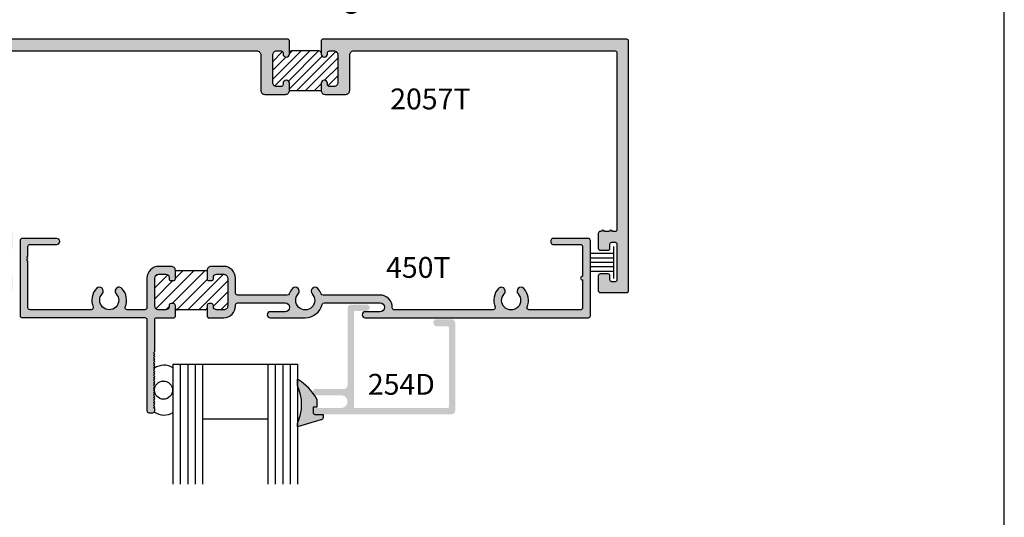
# Model space of a CAD drawing. Units: millimetres. Extents: x 3039 to 3755, y 1454 to 1819.
# Drawn here: x 3656 to 3755, y 1698 to 1748 of the extents above; entities that cross this region are included whole.
import ezdxf
from ezdxf.enums import TextEntityAlignment as Align

# ---------------------------------------------------------------- set-up
doc = ezdxf.new("R2010")
doc.units = ezdxf.units.MM
for name, color, linetype in [('4', 4, 'Continuous'), ('DIE', 4, 'Continuous'), ('PDF_Geometry', 7, 'Continuous')]:
    doc.layers.add(name, color=color, linetype=linetype)
doc.styles.add('DIM', font='Simplex.shx', dxfattribs={"width": 0.9, "height": 2.4})
doc.styles.add('ST-1', font='Au102s01.shx', dxfattribs={"height": 2})
doc.dimstyles.new('DIM-1', dxfattribs={"dimtxt": 2.4, "dimasz": 2.4, "dimexe": 0.6, "dimexo": 5, "dimgap": 1.5, "dimtad": 0, "dimtih": 1, "dimtoh": 1, "dimdec": 1, "dimlfac": 2, "dimzin": 0, "dimdsep": 46, "dimtxsty": 'DIM', "dimcen": 1, "dimclre": 4, "dimclrt": 4, "dimadec": 0, "dimazin": 0, "dimtfac": 1, "dimtdec": 1, "dimtmove": 0, "dimatfit": 3, "dimfxl": 1, "dimtolj": 1, "dimtzin": 0, "dimarcsym": 0})

# ---------------------------------------------------------------- blocks, each defined once
blk = doc.blocks.new('W-S-1')
for p, q in [((0.346, 1.615), (0.346, -1.615)), ((0.346, 0.911), (2.563, 0.911)), ((0.346, 0.448), (2.563, 0.448)), ((0.346, 0), (2.563, 0)), ((0.346, -0.448), (2.563, -0.448)), ((0.346, -0.911), (2.563, -0.911))]:
    blk.add_line(p, q)
blk = doc.blocks.new('*X76')
at = {"color": 0}
for p, q in [((147.447, 165.125), (150.517, 168.194)), ((148.745, 165.538), (151.401, 168.194)), ((149.011, 167.572), (149.633, 168.194)), ((147.355, 166.8), (148.394, 167.84)), ((147.355, 165.916), (148.817, 167.378)), ((147.398, 167.727), (147.514, 167.843)), ((149.127, 165.037), (151.564, 167.474)), ((150.004, 165.03), (152.86, 167.886)), ((150.888, 165.03), (153.207, 167.349)), ((152.059, 165.317), (153.207, 166.465)), ((148.237, 165.03), (148.503, 165.296)), ((152.656, 165.03), (153.207, 165.581))]:
    blk.add_line(p, q, dxfattribs=at)
blk = doc.blocks.new('*X75')
at = {"color": 0}
for p, q in [((72.686, 138.978), (75.519, 141.81)), ((72.686, 140.746), (73.676, 141.735)), ((72.686, 139.862), (74.002, 141.177)), ((72.886, 138.293), (76.403, 141.81)), ((74.262, 138.785), (77.287, 141.81)), ((74.357, 141.532), (74.635, 141.81)), ((74.357, 137.996), (77.627, 141.266)), ((75.092, 137.848), (79.003, 141.758)), ((75.976, 137.848), (79.202, 141.073)), ((77.886, 138.874), (79.202, 140.19)), ((78.212, 138.316), (79.202, 139.306)), ((76.86, 137.848), (77.532, 138.519))]:
    blk.add_line(p, q, dxfattribs=at)
blk = doc.blocks.new('*D81')
at = {"layer": '4', "color": 4, "lineweight": -2, "transparency": 16777216}
for p, q in [((3652.297, 1750.936), (3652.297, 1752.165)), ((3717.078, 1750.936), (3717.078, 1752.165)), ((3654.297, 1751.565), (3673.828, 1751.565)), ((3715.078, 1751.565), (3695.548, 1751.565))]:
    blk.add_line(p, q, dxfattribs=at)
at = {"layer": '4', "color": 4, "transparency": 16777216}
for points in [[(3654.297, 1751.898), (3654.297, 1751.231), (3652.297, 1751.565)], [(3715.078, 1751.898), (3715.078, 1751.231), (3717.078, 1751.565)]]:
    blk.add_solid(points, dxfattribs=at)
at = {"layer": 'Defpoints', "color": 0, "transparency": 16777216}
for p in [(3717.078, 1751.565), (3652.297, 1745.936), (3717.078, 1745.936)]:
    blk.add_point(p, dxfattribs=at)
at = {"layer": '4', "color": 4, "transparency": 16777216, "insert": (3684.688, 1751.565), "char_height": 2.4, "attachment_point": 5, "style": 'DIM'}
blk.add_mtext('\\A1;129.6 [5{\\H1x;\\S1/8;}"]', dxfattribs=at)

msp = doc.modelspace()

# ---------------------------------------------------------------- hatches: boundary and pattern name
at = {"layer": 'DIE'}
h = msp.add_hatch(color=4, dxfattribs=at)
h.dxf.hatch_style = 1
h.paths.add_polyline_path([(3668.62, 1718.218, -0.414214), (3668.82, 1718.018), (3668.82, 1708.894, 0.414214), (3669.019, 1708.695), (3669.404, 1708.695, 0.414214), (3669.604, 1708.894), (3669.604, 1709.074), (3669.479, 1709.199), (3669.604, 1709.324), (3669.479, 1709.449), (3669.604, 1709.574), (3669.479, 1709.699), (3669.604, 1709.824), (3669.479, 1709.949), (3669.604, 1710.074), (3669.479, 1710.199), (3669.604, 1710.324), (3669.479, 1710.449), (3669.604, 1710.574), (3669.479, 1710.699), (3669.604, 1710.824), (3669.479, 1710.949), (3669.604, 1711.073), (3669.479, 1711.198), (3669.604, 1711.323), (3669.479, 1711.448), (3669.604, 1711.573), (3669.479, 1711.698), (3669.604, 1711.823), (3669.479, 1711.948), (3669.604, 1712.073), (3669.479, 1712.198), (3669.604, 1712.323), (3669.479, 1712.448), (3669.604, 1712.573), (3669.479, 1712.698), (3669.604, 1712.823), (3669.479, 1712.948), (3669.604, 1713.073), (3669.479, 1713.198), (3669.604, 1713.323), (3669.479, 1713.447), (3669.604, 1713.572), (3669.479, 1713.697), (3669.604, 1713.822), (3669.479, 1713.947), (3669.604, 1714.072), (3669.479, 1714.197), (3669.604, 1714.322), (3669.479, 1714.447), (3669.604, 1714.572), (3669.479, 1714.697), (3669.604, 1714.822), (3669.604, 1718.015, -0.414214), (3669.804, 1718.215), (3671.548, 1718.215), (3671.673, 1718.34), (3671.673, 1719.435, 0.414214), (3671.473, 1719.635), (3671.239, 1719.635, 0.414214), (3671.039, 1719.435), (3671.039, 1719.32, -0.414214), (3670.719, 1719), (3670.004, 1719, -0.414214), (3669.604, 1719.4), (3669.604, 1722.169, -0.414214), (3670.004, 1722.568), (3670.719, 1722.568, -0.414214), (3671.039, 1722.249), (3671.039, 1722.134, 0.414214), (3671.239, 1721.934), (3671.473, 1721.934, 0.414214), (3671.673, 1722.134), (3671.673, 1722.953, 0.414214), (3671.273, 1723.353), (3670.004, 1723.353, 0.414214), (3668.82, 1722.169), (3668.82, 1719.205, -0.414214), (3668.62, 1719.005), (3666.837, 1719.005, -0.535534), (3666.65, 1719.286, 0.294683), (3666.317, 1721.143, 1), (3665.741, 1720.606, -2.299576), (3664.349, 1720.606, 1), (3663.773, 1721.143, 0.294683), (3663.44, 1719.286, -0.535534), (3663.253, 1719.005), (3657.115, 1719.005, -0.414214), (3656.91, 1719.21), (3656.91, 1723.89), (3656.785, 1724.015), (3656.91, 1724.14), (3656.785, 1724.265), (3656.91, 1724.39), (3656.91, 1725.35, -0.414214), (3657.115, 1725.555), (3659.787, 1725.555, 1), (3659.787, 1726.152), (3656.33, 1726.152, 0.414214), (3656.125, 1725.947), (3656.125, 1718.423, 0.414214), (3656.33, 1718.218)])
h.paths.add_polyline_path([(3652.487, 1746.126, 0.414214), (3652.297, 1745.936), (3652.297, 1720.927, 0.414214), (3652.487, 1720.737), (3655.141, 1720.737, 0.414214), (3655.33, 1720.927), (3655.33, 1722.418, 0.414214), (3655.141, 1722.608), (3654.356, 1722.608, 0.414214), (3654.166, 1722.418), (3654.166, 1722.006, -0.414214), (3653.976, 1721.816), (3653.656, 1721.816, -0.414214), (3653.466, 1722.006), (3653.466, 1725.585, -0.414214), (3653.656, 1725.775), (3653.976, 1725.775, -0.414214), (3654.166, 1725.585), (3654.166, 1725.172, 0.414214), (3654.356, 1724.982), (3655.141, 1724.982, 0.414214), (3655.33, 1725.172), (3655.33, 1726.664, 0.414214), (3655.141, 1726.854), (3653.656, 1726.854, -0.414214), (3653.466, 1727.044), (3653.466, 1744.766, -0.414214), (3653.656, 1744.956), (3679.832, 1744.956, -0.414214), (3680.232, 1744.556), (3680.232, 1741.002, 0.414214), (3680.632, 1740.602), (3682.707, 1740.602, 0.414214), (3683.101, 1740.995), (3683.101, 1741.706, 1), (3682.466, 1741.706), (3682.466, 1741.592, -0.414214), (3682.263, 1741.389), (3681.825, 1741.389, -0.414214), (3681.431, 1741.783), (3681.431, 1744.556, -0.414214), (3681.831, 1744.956), (3682.263, 1744.956, -0.414214), (3682.466, 1744.753), (3682.466, 1744.639, 1), (3683.101, 1744.639), (3683.101, 1745.999), (3682.974, 1746.126)])
h.paths.add_polyline_path([(3715.719, 1744.956, -0.414214), (3715.909, 1744.766), (3715.909, 1727.044, -0.414214), (3715.719, 1726.854), (3715.455, 1726.854, 1), (3715.155, 1726.854), (3714.656, 1726.854, 1), (3714.356, 1726.854), (3714.235, 1726.854, 0.414214), (3714.045, 1726.664), (3714.045, 1725.172, 0.414214), (3714.235, 1724.982), (3715.019, 1724.982, 0.414214), (3715.209, 1725.172), (3715.209, 1725.585, -0.414214), (3715.399, 1725.775), (3715.719, 1725.775, -0.414214), (3715.909, 1725.585), (3715.909, 1722.006, -0.414214), (3715.719, 1721.816), (3715.399, 1721.816, -0.414214), (3715.209, 1722.006), (3715.209, 1722.418, 0.414214), (3715.019, 1722.608), (3714.235, 1722.608, 0.414214), (3714.045, 1722.418), (3714.045, 1720.927, 0.414214), (3714.235, 1720.737), (3716.889, 1720.737, 0.414214), (3717.078, 1720.927), (3717.078, 1745.936, 0.414214), (3716.889, 1746.126), (3686.401, 1746.126), (3686.274, 1745.999), (3686.274, 1744.639, 1), (3686.909, 1744.639), (3686.909, 1744.753, -0.414214), (3687.112, 1744.956), (3687.55, 1744.956, -0.414214), (3687.944, 1744.563), (3687.944, 1741.783, -0.414214), (3687.55, 1741.389), (3687.112, 1741.389, -0.414214), (3686.909, 1741.592), (3686.909, 1741.706, 1), (3686.274, 1741.706), (3686.274, 1740.995, 0.414214), (3686.668, 1740.602), (3688.743, 1740.602, 0.414214), (3689.143, 1741.002), (3689.143, 1744.556, -0.414214), (3689.543, 1744.956)])
h = msp.add_hatch(color=4, dxfattribs=at)
h.dxf.hatch_style = 1
h.paths.add_polyline_path([(3713.05, 1718.215, 0.414214), (3713.25, 1718.415), (3713.25, 1725.952, 0.414214), (3713.05, 1726.152), (3709.492, 1726.152, 0.414214), (3709.292, 1725.952), (3709.292, 1725.755, 0.414214), (3709.492, 1725.555), (3712.266, 1725.555, -0.414214), (3712.465, 1725.355), (3712.465, 1722.374, 1), (3712.465, 1721.994), (3712.465, 1719.2, -0.414214), (3712.266, 1719), (3707.098, 1719, -0.5365), (3706.914, 1719.278, 0.295678), (3706.583, 1721.137, 1), (3706.01, 1720.602, -2.301653), (3704.618, 1720.602, 1), (3704.044, 1721.137, 0.295678), (3703.713, 1719.278, -0.5365), (3703.529, 1719), (3693.608, 1719, -0.425527), (3693.408, 1719.208, 0.425527), (3692.179, 1720.484), (3686.476, 1720.484, -0.304711), (3686.29, 1720.609, 0.091091), (3685.952, 1721.137, 1), (3685.379, 1720.602, -2.301653), (3683.987, 1720.602, 1), (3683.413, 1721.137, 0.091091), (3683.075, 1720.609, -0.304711), (3682.89, 1720.484), (3677.901, 1720.484, -0.414214), (3677.701, 1720.684), (3677.701, 1722.169, 0.414214), (3676.516, 1723.353), (3675.247, 1723.353, 0.414214), (3674.847, 1722.953), (3674.847, 1722.134, 0.414214), (3675.047, 1721.934), (3675.282, 1721.934, 0.414214), (3675.482, 1722.134), (3675.482, 1722.249, -0.414214), (3675.802, 1722.568), (3676.516, 1722.568, -0.414214), (3676.916, 1722.169), (3676.916, 1719.4, -0.414214), (3676.516, 1719), (3675.802, 1719, -0.414214), (3675.482, 1719.32), (3675.482, 1719.435, 0.414214), (3675.282, 1719.635), (3675.047, 1719.635, 0.414214), (3674.847, 1719.435), (3674.847, 1718.34), (3674.972, 1718.215), (3676.516, 1718.215, 0.414214), (3677.701, 1719.4), (3677.701, 1719.5, -0.414214), (3677.901, 1719.7), (3682.659, 1719.7, -1), (3682.659, 1718.81), (3681.177, 1718.81, 1), (3681.177, 1718.215), (3684.683, 1718.215, 0.34674), (3686.371, 1719.546, -0.34674), (3686.566, 1719.7), (3692.179, 1719.7, -1), (3692.179, 1718.81), (3690.697, 1718.81, 1), (3690.697, 1718.215)])
h.paths.add_polyline_path([(3689.682, 1718.902), (3690.827, 1718.902, 1), (3690.827, 1719.537), (3689.322, 1719.537, 0.414214), (3688.923, 1719.137), (3688.923, 1711.47, -0.414214), (3688.523, 1711.07), (3685.749, 1711.07, 0.50193), (3685.445, 1710.662, -0.009303), (3685.572, 1710.489, 0.14934), (3685.749, 1710.435), (3688.288, 1710.435, -1), (3688.288, 1709.166), (3685.749, 1709.166, 1), (3685.749, 1708.531), (3699.313, 1708.531, 0.414214), (3699.713, 1708.931), (3699.713, 1717.652, 0.414214), (3699.313, 1718.052), (3697.857, 1718.052, 1), (3697.857, 1717.354), (3698.953, 1717.354, -0.414214), (3699.078, 1717.229), (3699.078, 1709.291, -0.414214), (3698.953, 1709.166), (3689.682, 1709.166, -0.414214), (3689.557, 1709.291), (3689.557, 1718.778, -0.414214)])
h = msp.add_hatch(color=6, dxfattribs=at)
h.dxf.hatch_style = 1
h.paths.add_polyline_path([(3683.91, 1691.217), (3683.91, 1690.859, -0.216849), (3683.91, 1687.055), (3683.91, 1686.422, 0.090608), (3685.442, 1687.811, -0.193762), (3685.582, 1688.002, 0.021841), (3685.852, 1688.425), (3685.859, 1689.218), (3685.465, 1689.236), (3685.465, 1689.494, -0.244017), (3685.469, 1689.786, -0.287825), (3685.658, 1689.962), (3686.47, 1689.962), (3686.478, 1690.207), (3686.477, 1690.268), (3686.46, 1690.326), (3686.433, 1690.378), (3686.399, 1690.424), (3686.353, 1690.464), (3686.303, 1690.494), (3686.246, 1690.512)])
h.paths.add_polyline_path([(3683.91, 1707.618), (3683.91, 1707.26), (3686.246, 1707.965), (3686.303, 1707.983), (3686.353, 1708.013), (3686.399, 1708.053), (3686.433, 1708.099), (3686.46, 1708.151), (3686.477, 1708.209), (3686.478, 1708.27), (3686.47, 1708.515), (3685.658, 1708.515, -0.304214), (3685.466, 1708.705, -0.237944), (3685.465, 1708.991), (3685.465, 1709.241), (3685.859, 1709.259), (3685.852, 1710.052, 0.022602), (3685.572, 1710.489, -0.173678), (3685.445, 1710.662, 0.090852), (3683.91, 1712.055), (3683.91, 1711.422, -0.216849)])

# ---------------------------------------------------------------- linework, layer by layer
for p, q in [((3754.721, 1453.679), (3754.721, 1819.432)), ((3686.071, 1744.956), (3683.304, 1744.956)), ((3683.101, 1740.995), (3686.274, 1740.995)), ((3671.673, 1722.953), (3674.847, 1722.953)), ((3674.647, 1719), (3671.873, 1719))]:
    msp.add_line(p, q)
at = {"color": 3}
for p, q in [((3671.422, 1713.556), (3683.91, 1713.556)), ((3671.422, 1713.556), (3671.422, 1701.526)), ((3672.172, 1713.556), (3672.172, 1701.526)), ((3672.922, 1713.556), (3672.922, 1701.526)), ((3673.646, 1713.557), (3673.646, 1701.526)), ((3674.396, 1713.557), (3674.396, 1701.526)), ((3680.936, 1713.556), (3680.936, 1701.526)), ((3681.686, 1713.556), (3681.686, 1701.526)), ((3682.435, 1713.556), (3682.435, 1701.526)), ((3683.16, 1713.557), (3683.16, 1701.526)), ((3683.91, 1713.556), (3683.91, 1701.526)), ((3674.396, 1708.066), (3680.936, 1708.066))]:
    msp.add_line(p, q, dxfattribs=at)
at = {"color": 4}
msp.add_lwpolyline([(3653.656, 1744.956), (3679.832, 1744.956, -0.414214), (3680.232, 1744.556), (3680.232, 1741.002, 0.414214), (3680.632, 1740.602), (3682.707, 1740.602, 0.414214), (3683.101, 1740.995), (3683.101, 1741.706, 1), (3682.466, 1741.706), (3682.466, 1741.592, -0.414214), (3682.263, 1741.389), (3681.825, 1741.389, -0.414214), (3681.431, 1741.783), (3681.431, 1744.556, -0.414214), (3681.831, 1744.956), (3682.263, 1744.956, -0.414214), (3682.466, 1744.753), (3682.466, 1744.639, 1), (3683.101, 1744.639), (3683.101, 1745.999), (3682.974, 1746.126), (3652.487, 1746.126, 0.414214)], format="xyb", dxfattribs=at)
for points in [[(3715.719, 1725.775, -0.414214), (3715.909, 1725.585), (3715.909, 1722.006, -0.414214), (3715.719, 1721.816), (3715.399, 1721.816, -0.414214), (3715.209, 1722.006), (3715.209, 1722.418, 0.414214), (3715.019, 1722.608), (3714.235, 1722.608, 0.414214), (3714.045, 1722.418), (3714.045, 1720.927, 0.414214), (3714.235, 1720.737), (3716.889, 1720.737, 0.414214), (3717.078, 1720.927), (3717.078, 1745.936, 0.414214), (3716.889, 1746.126), (3686.401, 1746.126), (3686.274, 1745.999), (3686.274, 1744.639, 1), (3686.909, 1744.639), (3686.909, 1744.753, -0.414214), (3687.112, 1744.956), (3687.55, 1744.956, -0.414214), (3687.944, 1744.563), (3687.944, 1741.783, -0.414214), (3687.55, 1741.389), (3687.112, 1741.389, -0.414214), (3686.909, 1741.592), (3686.909, 1741.706, 1), (3686.274, 1741.706), (3686.274, 1740.995, 0.414214), (3686.668, 1740.602), (3688.743, 1740.602, 0.414214), (3689.143, 1741.002), (3689.143, 1744.556, -0.414214), (3689.543, 1744.956), (3715.719, 1744.956, -0.414214), (3715.909, 1744.766), (3715.909, 1727.044, -0.414214), (3715.719, 1726.854), (3715.455, 1726.854, 1), (3715.155, 1726.854), (3714.656, 1726.854, 1), (3714.356, 1726.854), (3714.235, 1726.854, 0.414214), (3714.045, 1726.664), (3714.045, 1725.172, 0.414214), (3714.235, 1724.982), (3715.019, 1724.982, 0.414214), (3715.209, 1725.172), (3715.209, 1725.585, -0.414214), (3715.399, 1725.775)], [(3668.82, 1708.894, 0.414214), (3669.019, 1708.695), (3669.404, 1708.695, 0.414214), (3669.604, 1708.894), (3669.604, 1709.074), (3669.479, 1709.199), (3669.604, 1709.324), (3669.479, 1709.449), (3669.604, 1709.574), (3669.479, 1709.699), (3669.604, 1709.824), (3669.479, 1709.949), (3669.604, 1710.074), (3669.479, 1710.199), (3669.604, 1710.324), (3669.479, 1710.449), (3669.604, 1710.574), (3669.479, 1710.699), (3669.604, 1710.824), (3669.479, 1710.949), (3669.604, 1711.073), (3669.479, 1711.198), (3669.604, 1711.323), (3669.479, 1711.448), (3669.604, 1711.573), (3669.479, 1711.698), (3669.604, 1711.823), (3669.479, 1711.948), (3669.604, 1712.073), (3669.479, 1712.198), (3669.604, 1712.323), (3669.479, 1712.448), (3669.604, 1712.573), (3669.479, 1712.698), (3669.604, 1712.823), (3669.479, 1712.948), (3669.604, 1713.073), (3669.479, 1713.198), (3669.604, 1713.323), (3669.479, 1713.447), (3669.604, 1713.572), (3669.479, 1713.697), (3669.604, 1713.822), (3669.479, 1713.947), (3669.604, 1714.072), (3669.479, 1714.197), (3669.604, 1714.322), (3669.479, 1714.447), (3669.604, 1714.572), (3669.479, 1714.697), (3669.604, 1714.822), (3669.604, 1718.015, -0.414214), (3669.804, 1718.215), (3671.548, 1718.215), (3671.673, 1718.34), (3671.673, 1719.435, 0.414214), (3671.473, 1719.635), (3671.239, 1719.635, 0.414214), (3671.039, 1719.435), (3671.039, 1719.32, -0.414214), (3670.719, 1719), (3670.004, 1719, -0.414214), (3669.604, 1719.4), (3669.604, 1722.169, -0.414214), (3670.004, 1722.568), (3670.719, 1722.568, -0.414214), (3671.039, 1722.249), (3671.039, 1722.134, 0.414214), (3671.239, 1721.934), (3671.473, 1721.934, 0.414214), (3671.673, 1722.134), (3671.673, 1722.953, 0.414214), (3671.273, 1723.353), (3670.004, 1723.353, 0.414214), (3668.82, 1722.169), (3668.82, 1719.205, -0.414214), (3668.62, 1719.005), (3666.837, 1719.005, -0.535534), (3666.65, 1719.286, 0.294683), (3666.317, 1721.143, 1), (3665.741, 1720.606, -2.299576), (3664.349, 1720.606, 1), (3663.773, 1721.143, 0.294683), (3663.44, 1719.286, -0.535534), (3663.253, 1719.005), (3657.115, 1719.005, -0.414214), (3656.91, 1719.21), (3656.91, 1723.89), (3656.785, 1724.015), (3656.91, 1724.14), (3656.785, 1724.265), (3656.91, 1724.39), (3656.91, 1725.35, -0.414214), (3657.115, 1725.555), (3659.787, 1725.555, 1), (3659.787, 1726.152), (3656.33, 1726.152, 0.414214), (3656.125, 1725.947), (3656.125, 1718.423, 0.414214), (3656.33, 1718.218), (3668.62, 1718.218, -0.414214), (3668.82, 1718.018)], [(3713.25, 1725.952, 0.414214), (3713.05, 1726.152), (3709.492, 1726.152, 0.414214), (3709.292, 1725.952), (3709.292, 1725.755, 0.414214), (3709.492, 1725.555), (3712.266, 1725.555, -0.414214), (3712.465, 1725.355), (3712.465, 1722.374, 1), (3712.465, 1721.994), (3712.465, 1719.2, -0.414214), (3712.266, 1719), (3707.098, 1719, -0.5365), (3706.914, 1719.278, 0.295678), (3706.583, 1721.137, 1), (3706.01, 1720.602, -2.301653), (3704.618, 1720.602, 1), (3704.044, 1721.137, 0.295678), (3703.713, 1719.278, -0.5365), (3703.529, 1719), (3693.608, 1719, -0.425527), (3693.408, 1719.208, 0.425527), (3692.179, 1720.484), (3686.476, 1720.484, -0.304711), (3686.29, 1720.609, 0.091091), (3685.952, 1721.137, 1), (3685.379, 1720.602, -2.301653), (3683.987, 1720.602, 1), (3683.413, 1721.137, 0.091091), (3683.075, 1720.609, -0.304711), (3682.89, 1720.484), (3677.901, 1720.484, -0.414214), (3677.701, 1720.684), (3677.701, 1722.169, 0.414214), (3676.516, 1723.353), (3675.247, 1723.353, 0.414214), (3674.847, 1722.953), (3674.847, 1722.134, 0.414214), (3675.047, 1721.934), (3675.282, 1721.934, 0.414214), (3675.482, 1722.134), (3675.482, 1722.249, -0.414214), (3675.802, 1722.568), (3676.516, 1722.568, -0.414214), (3676.916, 1722.169), (3676.916, 1719.4, -0.414214), (3676.516, 1719), (3675.802, 1719, -0.414214), (3675.482, 1719.32), (3675.482, 1719.435, 0.414214), (3675.282, 1719.635), (3675.047, 1719.635, 0.414214), (3674.847, 1719.435), (3674.847, 1718.34), (3674.972, 1718.215), (3676.516, 1718.215, 0.414214), (3677.701, 1719.4), (3677.701, 1719.5, -0.414214), (3677.901, 1719.7), (3682.659, 1719.7, -1), (3682.659, 1718.81), (3681.177, 1718.81, 1), (3681.177, 1718.215), (3684.683, 1718.215, 0.34674), (3686.371, 1719.546, -0.34674), (3686.566, 1719.7), (3692.179, 1719.7, -1), (3692.179, 1718.81), (3690.697, 1718.81, 1), (3690.697, 1718.215), (3713.05, 1718.215, 0.414214), (3713.25, 1718.415)]]:
    msp.add_lwpolyline(points, format="xyb", close=True, dxfattribs=at)
msp.add_circle((3670.485, 1710.955), 0.909)
for centre, radius, start, end in [((3683.304, 1744.753), 0.203, 90, 180), ((3686.071, 1744.753), 0.203, 0, 90), ((3671.873, 1719.2), 0.2, 180, 270), ((3674.647, 1719.2), 0.2, 270, 0), ((3670.539, 1711.765), 1.687, 58.42992, 124.60137), ((3670.539, 1710.145), 1.687, 235.39863, 301.57008)]:
    msp.add_arc(centre, radius, start, end)
at = {"layer": '4', "color": 6}
msp.add_arc((3680.874, 1707.169), 5.752, 30.07436, 58.15001, dxfattribs=at)
at = {"layer": 'DIE', "color": 6}
msp.add_arc((3685.703, 1708.753), 0.242, 191.57033, 259.22, dxfattribs=at)
at = {"layer": 'PDF_Geometry', "color": 6, "lineweight": 25}
for p, q in [((3683.91, 1711.422), (3683.91, 1712.055)), ((3685.852, 1710.052), (3685.859, 1709.259)), ((3685.859, 1709.259), (3685.465, 1709.241)), ((3685.465, 1709.241), (3685.466, 1708.705)), ((3685.658, 1708.515), (3686.47, 1708.515)), ((3686.47, 1708.515), (3686.478, 1708.27)), ((3686.246, 1707.965), (3683.91, 1707.26)), ((3683.91, 1707.26), (3683.91, 1707.618)), ((3686.303, 1707.983), (3686.246, 1707.965)), ((3686.353, 1708.013), (3686.303, 1707.983)), ((3686.399, 1708.053), (3686.353, 1708.013)), ((3686.433, 1708.099), (3686.399, 1708.053)), ((3686.46, 1708.151), (3686.433, 1708.099)), ((3686.477, 1708.209), (3686.46, 1708.151)), ((3686.478, 1708.27), (3686.477, 1708.209))]:
    msp.add_line(p, q, dxfattribs=at)
msp.add_arc((3679.73, 1709.52), 4.592, 335.52982, 24.47018, dxfattribs=at)

# ---------------------------------------------------------------- block references
for name, p, xscale, yscale, zscale in [('*X75', (3608.777, 1603.208), 0.9995628263290856, 0.9995628263290856, 0.9995628263290856), ('W-S-1', (3715.905, 1723.749), -0.9995628263290856, 0.9995628263290856, 0.9995628263290856), ('*X76', (3485.492, 1512.802), 1.249453532911357, 1.249453532911357, 1.249453532911357)]:
    msp.add_blockref(name, p, dxfattribs=dict(xscale=xscale, yscale=yscale, zscale=zscale))

# ---------------------------------------------------------------- texts
at = {"layer": '4', "color": 7, "style": 'ST-1'}
for s, p in [('2057T', (3697.219, 1739.096)), ('450T', (3696.013, 1722.209)), ('254D', (3694.317, 1710.494))]:
    msp.add_text(s, height=2.09, dxfattribs=at).set_placement(p, align=Align.CENTER)

# ---------------------------------------------------------------- dimensions: what is measured, and where the dimension line sits
at = {"layer": '4'}
dim = msp.add_linear_dim(base=(3717.078, 1751.565), p1=(3652.297, 1745.936), p2=(3717.078, 1745.936), dimstyle='DIM-1', override={"dimtxt": 2, "dimasz": 2, "dimclrd": 4}, dxfattribs=at)
dim.commit()
dim.dimension.update_dxf_attribs({"geometry": '*D81', "text_midpoint": (3684.688, 1751.565)})

doc.saveas('drawing.dxf')
